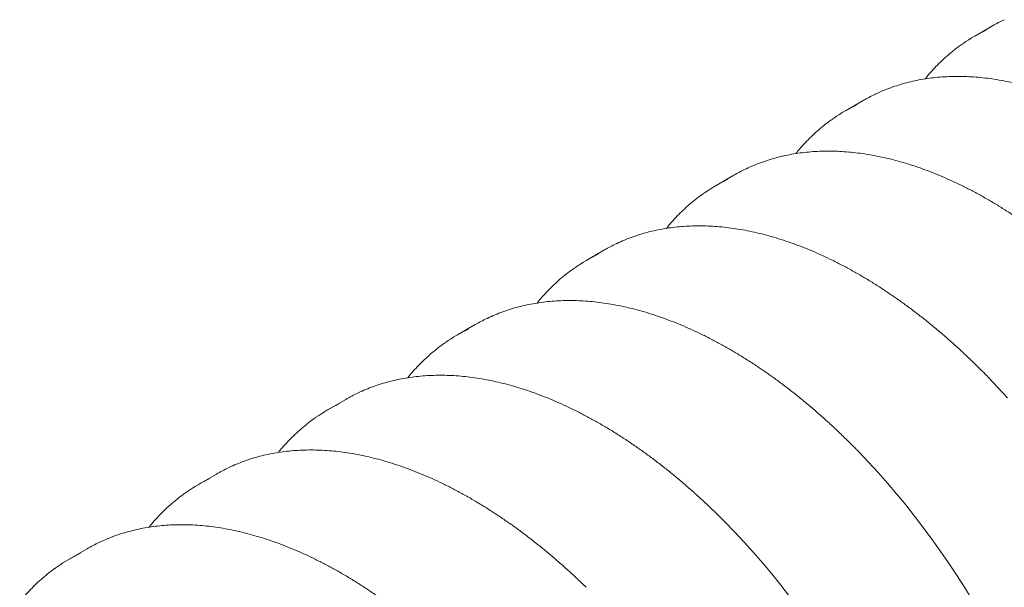
# Model space of a CAD drawing. Units: millimetres. Extents: x 0 to 420, y 0 to 297.
# Drawn here: x 118 to 138, y 54 to 66 of the extents above; entities that cross this region are included whole.
import ezdxf

# ---------------------------------------------------------------- set-up
doc = ezdxf.new("R2010")
doc.units = ezdxf.units.MM

msp = doc.modelspace()

# ---------------------------------------------------------------- linework, layer by layer
at = {"color": 7, "linetype": 'Continuous', "lineweight": 0}
for p, q in [((137.8444, 65.6486), (137.4781, 65.4371)), ((135.1928, 64.1178), (134.8264, 63.9064)), ((132.5411, 62.5871), (132.1748, 62.3756)), ((129.8895, 61.0563), (129.5231, 60.8448)), ((127.2378, 59.5255), (126.8715, 59.3141)), ((124.5862, 57.9948), (124.2198, 57.7833)), ((121.9345, 56.464), (121.5682, 56.2525)), ((119.2829, 54.9333), (118.9165, 54.7218))]:
    msp.add_line(p, q, dxfattribs=at)
at = {"color": 7, "linetype": 'Continuous', "lineweight": 0, "flags": 128}
for points in [[(137.7097, 58.4945), (137.759, 58.444), (137.9553, 58.2383), (138.1491, 58.0274)], [(135.0581, 56.9638), (135.1074, 56.9133), (135.3036, 56.7076), (135.4975, 56.4966), (135.6887, 56.2807), (135.8772, 56.06), (136.0628, 55.8346), (136.2453, 55.6048), (136.4246, 55.3708), (136.6005, 55.1327), (136.7729, 54.8908), (136.9416, 54.6452), (137.1065, 54.3962), (137.2674, 54.144), (137.4243, 53.8888), (137.5768, 53.6308), (137.7251, 53.3703), (137.8688, 53.1075), (138.0079, 52.8425), (138.1423, 52.5756)], [(133.6837, 53.9576), (133.5028, 54.1895), (133.3187, 54.4171), (133.1317, 54.6402), (132.9418, 54.8585), (132.7492, 55.072), (132.5541, 55.2803), (132.3567, 55.4834), (132.1645, 55.6739)]]:
    msp.add_lwpolyline(points, dxfattribs=at)
at = {"color": 7, "linetype": 'Continuous', "lineweight": 0}
for centre, radius, start, end in [((139.566, 62.6661), 3.4437, 115.5301, 119.99579), ((139.1993, 62.4556), 3.4426, 115.39835, 124.69746), ((136.9144, 61.1354), 3.4437, 115.5301, 119.99579), ((136.5476, 60.9249), 3.4426, 115.39835, 124.69746), ((134.2627, 59.6046), 3.4437, 115.5301, 119.99579), ((133.896, 59.3941), 3.4426, 115.39835, 124.69746), ((131.6111, 58.0739), 3.4437, 115.5301, 119.99579), ((131.2443, 57.8633), 3.4426, 115.39835, 124.69746), ((128.9594, 56.5431), 3.4437, 115.5301, 119.99579), ((128.5927, 56.3326), 3.4427, 115.53011, 124.84404), ((126.3079, 55.0121), 3.444, 115.39854, 119.99572), ((125.941, 54.8018), 3.4427, 115.53011, 124.84404), ((123.6563, 53.4813), 3.444, 115.39854, 119.99572), ((123.2894, 53.271), 3.4427, 115.53011, 124.84404), ((121.0046, 51.9506), 3.444, 115.39854, 119.99572), ((120.6377, 51.7403), 3.4427, 115.53011, 124.84404)]:
    msp.add_arc(centre, radius, start, end, dxfattribs=at)
for points, knots in [([(137.2343, 65.2816), (137.2097, 65.2647), (137.139, 65.2164), (137.027, 65.1293), (136.8981, 65.0209), (136.7738, 64.9057), (136.654, 64.7839), (136.5495, 64.669), (136.487, 64.592), (136.4611, 64.56)], [0, 0, 0, 0, 0.0858244, 0.2457816, 0.4057941, 0.5658865, 0.7260807, 0.8863944, 1, 1, 1, 1]), ([(143.011, 61.5579), (142.9591, 61.6106), (142.8442, 61.7271), (142.6639, 61.9016), (142.4709, 62.0823), (142.2761, 62.2577), (142.0798, 62.4276), (141.8822, 62.5921), (141.6834, 62.7508), (141.4836, 62.9038), (141.2828, 63.0509), (141.0813, 63.192), (140.8792, 63.3269), (140.6767, 63.4557), (140.4738, 63.578), (140.2708, 63.694), (140.0678, 63.8034), (139.865, 63.9062), (139.6625, 64.0023), (139.4605, 64.0916), (139.2591, 64.1741), (139.0585, 64.2496), (138.8588, 64.3182), (138.6602, 64.3797), (138.4628, 64.4341), (138.2669, 64.4813), (138.0725, 64.5214), (137.8799, 64.5543), (137.6891, 64.5799), (137.5004, 64.5982), (137.3138, 64.6093), (137.1296, 64.613), (136.9479, 64.6095), (136.7688, 64.5986), (136.5925, 64.5805), (136.4192, 64.5552), (136.2489, 64.5226), (136.0818, 64.4829), (135.918, 64.436), (135.7576, 64.3822), (135.6012, 64.3205), (135.4941, 64.2748), (135.4402, 64.2477), (135.4361, 64.2456)], [0, 0, 0, 0, 0.0206855, 0.0457887, 0.0708939, 0.0960014, 0.1211111, 0.1462232, 0.1713376, 0.1964544, 0.2215736, 0.2466951, 0.2718188, 0.2969447, 0.3220724, 0.3472019, 0.3723327, 0.3974644, 0.4225965, 0.4477283, 0.4728589, 0.4979874, 0.5231127, 0.5482338, 0.5733492, 0.5984574, 0.6235568, 0.6486456, 0.673722, 0.698784, 0.7238296, 0.748857, 0.7738645, 0.7988506, 0.8238141, 0.8487543, 0.8736709, 0.8985643, 0.9234357, 0.9482867, 0.9731197, 0.9979378, 1, 1, 1, 1]), ([(134.5827, 63.7508), (134.558, 63.7339), (134.4874, 63.6856), (134.3754, 63.5985), (134.2465, 63.4901), (134.1221, 63.3749), (134.0024, 63.2532), (133.8978, 63.1382), (133.8354, 63.0612), (133.8094, 63.0293)], [0, 0, 0, 0, 0.0858244, 0.2457816, 0.4057941, 0.5658865, 0.7260807, 0.8863944, 1, 1, 1, 1]), ([(140.3594, 60.0272), (140.3075, 60.0798), (140.1925, 60.1964), (140.0123, 60.3708), (139.8192, 60.5516), (139.6244, 60.7269), (139.4282, 60.8969), (139.2306, 61.0613), (139.0318, 61.2201), (138.8319, 61.3731), (138.6312, 61.5202), (138.4297, 61.6612), (138.2276, 61.7962), (138.025, 61.9249), (137.8222, 62.0473), (137.6192, 62.1632), (137.4162, 62.2726), (137.2134, 62.3754), (137.0109, 62.4715), (136.8088, 62.5608), (136.6074, 62.6433), (136.4068, 62.7188), (136.2071, 62.7874), (136.0085, 62.8489), (135.8112, 62.9033), (135.6153, 62.9506), (135.4209, 62.9907), (135.2282, 63.0235), (135.0375, 63.0491), (134.8487, 63.0674), (134.6622, 63.0785), (134.478, 63.0822), (134.2963, 63.0787), (134.1172, 63.0679), (133.9409, 63.0498), (133.7675, 63.0244), (133.5972, 62.9919), (133.4301, 62.9521), (133.2664, 62.9052), (133.106, 62.8514), (132.9496, 62.7898), (132.8424, 62.7441), (132.7886, 62.7169), (132.7844, 62.7148)], [0, 0, 0, 0, 0.02068553, 0.04578869, 0.07089395, 0.0960014, 0.12111112, 0.14622317, 0.17133759, 0.19645439, 0.22157356, 0.24669506, 0.27181881, 0.29694465, 0.32207243, 0.34720187, 0.37233266, 0.39746439, 0.42259654, 0.44772828, 0.47285885, 0.49798735, 0.52311274, 0.5482338, 0.5733492, 0.59845742, 0.62355683, 0.64864564, 0.673722, 0.69878396, 0.7238296, 0.74885704, 0.77386455, 0.79885063, 0.82381412, 0.84875428, 0.87367089, 0.89856434, 0.92343569, 0.94828666, 0.97311969, 0.99793782, 1, 1, 1, 1]), ([(131.931, 62.2201), (131.9064, 62.2032), (131.8357, 62.1548), (131.7237, 62.0677), (131.5948, 61.9593), (131.4705, 61.8442), (131.3507, 61.7224), (131.2462, 61.6075), (131.1837, 61.5304), (131.1578, 61.4985)], [0, 0, 0, 0, 0.0858244, 0.2457816, 0.4057941, 0.5658865, 0.7260807, 0.8863944, 1, 1, 1, 1]), ([(137.7077, 58.4964), (137.6558, 58.5491), (137.5409, 58.6656), (137.3606, 58.8401), (137.1676, 59.0208), (136.9728, 59.1961), (136.7765, 59.3661), (136.5789, 59.5305), (136.3801, 59.6893), (136.1803, 59.8423), (135.9795, 59.9894), (135.778, 60.1305), (135.5759, 60.2654), (135.3734, 60.3941), (135.1705, 60.5165), (134.9675, 60.6324), (134.7645, 60.7419), (134.5617, 60.8447), (134.3592, 60.9408), (134.1572, 61.0301), (133.9558, 61.1125), (133.7552, 61.1881), (133.5555, 61.2566), (133.3569, 61.3181), (133.1595, 61.3726), (132.9636, 61.4198), (132.7692, 61.4599), (132.5766, 61.4927), (132.3858, 61.5183), (132.1971, 61.5367), (132.0105, 61.5477), (131.8263, 61.5515), (131.6446, 61.5479), (131.4655, 61.5371), (131.2892, 61.519), (131.1159, 61.4937), (130.9456, 61.4611), (130.7785, 61.4214), (130.6147, 61.3744), (130.4543, 61.3206), (130.2979, 61.259), (130.1908, 61.2133), (130.1369, 61.1861), (130.1328, 61.1841)], [0, 0, 0, 0, 0.0206855, 0.0457887, 0.0708939, 0.0960014, 0.1211111, 0.1462232, 0.1713376, 0.1964544, 0.2215736, 0.2466951, 0.2718188, 0.2969447, 0.3220724, 0.3472019, 0.3723327, 0.3974644, 0.4225965, 0.4477283, 0.4728589, 0.4979874, 0.5231127, 0.5482338, 0.5733492, 0.5984574, 0.6235568, 0.6486456, 0.673722, 0.698784, 0.7238296, 0.748857, 0.7738645, 0.7988506, 0.8238141, 0.8487543, 0.8736709, 0.8985643, 0.9234357, 0.9482867, 0.9731197, 0.9979378, 1, 1, 1, 1]), ([(129.2794, 60.6893), (129.2547, 60.6724), (129.1841, 60.6241), (129.0721, 60.537), (128.9432, 60.4286), (128.8188, 60.3134), (128.6991, 60.1916), (128.5945, 60.0767), (128.5321, 59.9997), (128.5061, 59.9677)], [0, 0, 0, 0, 0.0858244, 0.2457816, 0.4057941, 0.5658865, 0.7260807, 0.8863944, 1, 1, 1, 1]), ([(135.0561, 56.9657), (135.0042, 57.0183), (134.8892, 57.1348), (134.709, 57.3093), (134.5159, 57.49), (134.3211, 57.6654), (134.1249, 57.8353), (133.9273, 57.9998), (133.7285, 58.1585), (133.5286, 58.3115), (133.3279, 58.4586), (133.1264, 58.5997), (132.9243, 58.7346), (132.7217, 58.8634), (132.5189, 58.9857), (132.3159, 59.1017), (132.1129, 59.2111), (131.9101, 59.3139), (131.7076, 59.41), (131.5055, 59.4993), (131.3041, 59.5818), (131.1035, 59.6573), (130.9038, 59.7259), (130.7052, 59.7874), (130.5079, 59.8418), (130.312, 59.8891), (130.1176, 59.9291), (129.9249, 59.962), (129.7342, 59.9876), (129.5454, 60.0059), (129.3589, 60.017), (129.1747, 60.0207), (128.993, 60.0172), (128.8139, 60.0063), (128.6376, 59.9882), (128.4642, 59.9629), (128.2939, 59.9303), (128.1268, 59.8906), (127.9631, 59.8437), (127.8027, 59.7899), (127.6463, 59.7282), (127.5391, 59.6825), (127.4853, 59.6554), (127.4811, 59.6533)], [0, 0, 0, 0, 0.0206855, 0.0457887, 0.0708939, 0.0960014, 0.1211111, 0.1462232, 0.1713376, 0.1964544, 0.2215736, 0.2466951, 0.2718188, 0.2969447, 0.3220724, 0.3472019, 0.3723327, 0.3974644, 0.4225965, 0.4477283, 0.4728589, 0.4979874, 0.5231127, 0.5482338, 0.5733492, 0.5984574, 0.6235568, 0.6486456, 0.673722, 0.698784, 0.7238296, 0.748857, 0.7738645, 0.7988506, 0.8238141, 0.8487543, 0.8736709, 0.8985643, 0.9234357, 0.9482867, 0.9731197, 0.9979378, 1, 1, 1, 1]), ([(126.6203, 59.1534), (126.5981, 59.1382), (126.53, 59.0915), (126.4204, 59.0062), (126.2915, 58.8978), (126.1672, 58.7826), (126.0474, 58.6609), (125.9429, 58.5459), (125.8804, 58.4689), (125.8545, 58.437)], [0, 0, 0, 0, 0.0778617, 0.2392122, 0.4006184, 0.5621053, 0.7236948, 0.8854049, 1, 1, 1, 1]), ([(132.162, 55.6759), (132.1271, 55.71), (132.0285, 55.8063), (131.8642, 55.9591), (131.6695, 56.1347), (131.4732, 56.3046), (131.2756, 56.469), (131.0768, 56.6278), (130.877, 56.7808), (130.6762, 56.9279), (130.4747, 57.0689), (130.2726, 57.2039), (130.0701, 57.3326), (129.8672, 57.455), (129.6642, 57.5709), (129.4612, 57.6803), (129.2584, 57.7831), (129.0559, 57.8792), (128.8539, 57.9685), (128.6525, 58.051), (128.4519, 58.1266), (128.2522, 58.1951), (128.0536, 58.2566), (127.8562, 58.311), (127.6603, 58.3583), (127.4659, 58.3984), (127.2733, 58.4312), (127.0825, 58.4568), (126.8938, 58.4751), (126.7072, 58.4862), (126.523, 58.4899), (126.3413, 58.4864), (126.1622, 58.4756), (125.9859, 58.4575), (125.8126, 58.4321), (125.6423, 58.3996), (125.4752, 58.3598), (125.3114, 58.3129), (125.151, 58.2591), (124.9946, 58.1974), (124.8899, 58.1529), (124.8384, 58.127), (124.8367, 58.1262)], [0, 0, 0, 0, 0.0142385, 0.0402066, 0.066177, 0.0921498, 0.1181249, 0.1441025, 0.1700826, 0.1960651, 0.22205, 0.2480373, 0.2740267, 0.3000181, 0.3260113, 0.3520058, 0.3780013, 0.4039972, 0.4299928, 0.4559871, 0.4819792, 0.5079682, 0.5339527, 0.5599313, 0.5859025, 0.6118645, 0.6378157, 0.6637539, 0.6896772, 0.7155837, 0.7414713, 0.7673383, 0.7931832, 0.8190047, 0.844802, 0.870575, 0.8963241, 0.9220502, 0.9477554, 0.9734419, 0.999113, 1, 1, 1, 1]), ([(123.9687, 57.6226), (123.9465, 57.6074), (123.8784, 57.5608), (123.7688, 57.4754), (123.6399, 57.3671), (123.5155, 57.2519), (123.3958, 57.1301), (123.2912, 57.0152), (123.2288, 56.9382), (123.2028, 56.9062)], [0, 0, 0, 0, 0.0778617, 0.2392122, 0.4006184, 0.5621053, 0.7236948, 0.8854049, 1, 1, 1, 1]), ([(129.5103, 54.1452), (129.4754, 54.1793), (129.3768, 54.2755), (129.2125, 54.4283), (129.0179, 54.6039), (128.8216, 54.7738), (128.624, 54.9382), (128.4252, 55.097), (128.2253, 55.25), (128.0246, 55.3971), (127.8231, 55.5382), (127.621, 55.6731), (127.4184, 55.8018), (127.2156, 55.9242), (127.0126, 56.0401), (126.8096, 56.1496), (126.6068, 56.2524), (126.4043, 56.3485), (126.2022, 56.4378), (126.0008, 56.5202), (125.8002, 56.5958), (125.6005, 56.6643), (125.4019, 56.7259), (125.2046, 56.7803), (125.0087, 56.8275), (124.8143, 56.8676), (124.6216, 56.9005), (124.4309, 56.9261), (124.2421, 56.9444), (124.0556, 56.9554), (123.8714, 56.9592), (123.6897, 56.9556), (123.5106, 56.9448), (123.3343, 56.9267), (123.1609, 56.9014), (122.9906, 56.8688), (122.8235, 56.8291), (122.6598, 56.7821), (122.4994, 56.7283), (122.343, 56.6667), (122.2383, 56.6222), (122.1868, 56.5963), (122.1851, 56.5954)], [0, 0, 0, 0, 0.0142385, 0.0402066, 0.066177, 0.0921498, 0.1181249, 0.1441025, 0.1700826, 0.1960651, 0.22205, 0.2480373, 0.2740267, 0.3000181, 0.3260113, 0.3520058, 0.3780013, 0.4039972, 0.4299928, 0.4559871, 0.4819792, 0.5079682, 0.5339527, 0.5599313, 0.5859025, 0.6118645, 0.6378157, 0.6637539, 0.6896772, 0.7155837, 0.7414713, 0.7673383, 0.7931832, 0.8190047, 0.844802, 0.870575, 0.8963241, 0.9220502, 0.9477554, 0.9734419, 0.999113, 1, 1, 1, 1]), ([(121.317, 56.0918), (121.2948, 56.0767), (121.2267, 56.03), (121.1171, 55.9447), (120.9882, 55.8363), (120.8639, 55.7211), (120.7441, 55.5993), (120.6396, 55.4844), (120.5771, 55.4074), (120.5512, 55.3755)], [0, 0, 0, 0, 0.0778617, 0.2392122, 0.4006184, 0.5621053, 0.7236948, 0.8854049, 1, 1, 1, 1]), ([(126.8587, 52.6144), (126.8238, 52.6485), (126.7252, 52.7448), (126.5609, 52.8976), (126.3662, 53.0731), (126.1699, 53.243), (125.9723, 53.4075), (125.7735, 53.5663), (125.5737, 53.7192), (125.3729, 53.8663), (125.1714, 54.0074), (124.9693, 54.1424), (124.7668, 54.2711), (124.5639, 54.3934), (124.3609, 54.5094), (124.1579, 54.6188), (123.9551, 54.7216), (123.7526, 54.8177), (123.5506, 54.907), (123.3492, 54.9895), (123.1486, 55.065), (122.9489, 55.1336), (122.7503, 55.1951), (122.5529, 55.2495), (122.357, 55.2968), (122.1626, 55.3368), (121.97, 55.3697), (121.7792, 55.3953), (121.5905, 55.4136), (121.4039, 55.4247), (121.2197, 55.4284), (121.038, 55.4249), (120.8589, 55.414), (120.6826, 55.3959), (120.5093, 55.3706), (120.339, 55.338), (120.1719, 55.2983), (120.0081, 55.2514), (119.8477, 55.1976), (119.6913, 55.1359), (119.5866, 55.0914), (119.5351, 55.0655), (119.5334, 55.0646)], [0, 0, 0, 0, 0.0142385, 0.0402066, 0.066177, 0.0921498, 0.1181249, 0.1441025, 0.1700826, 0.1960651, 0.22205, 0.2480373, 0.2740267, 0.3000181, 0.3260113, 0.3520058, 0.3780013, 0.4039972, 0.4299928, 0.4559871, 0.4819792, 0.5079682, 0.5339527, 0.5599313, 0.5859025, 0.6118645, 0.6378157, 0.6637539, 0.6896772, 0.7155837, 0.7414713, 0.7673383, 0.7931832, 0.8190047, 0.844802, 0.870575, 0.8963241, 0.9220502, 0.9477554, 0.9734419, 0.999113, 1, 1, 1, 1]), ([(118.6654, 54.5611), (118.6432, 54.5459), (118.5751, 54.4992), (118.4655, 54.4139), (118.3366, 54.3055), (118.2122, 54.1903), (118.0925, 54.0686), (117.9879, 53.9536), (117.9254, 53.8766), (117.8995, 53.8447)], [0, 0, 0, 0, 0.07786173, 0.23921223, 0.40061842, 0.56210532, 0.72369479, 0.88540488, 1, 1, 1, 1])]:
    msp.add_open_spline(points, degree=3, knots=knots, dxfattribs=at)

doc.saveas('drawing.dxf')
